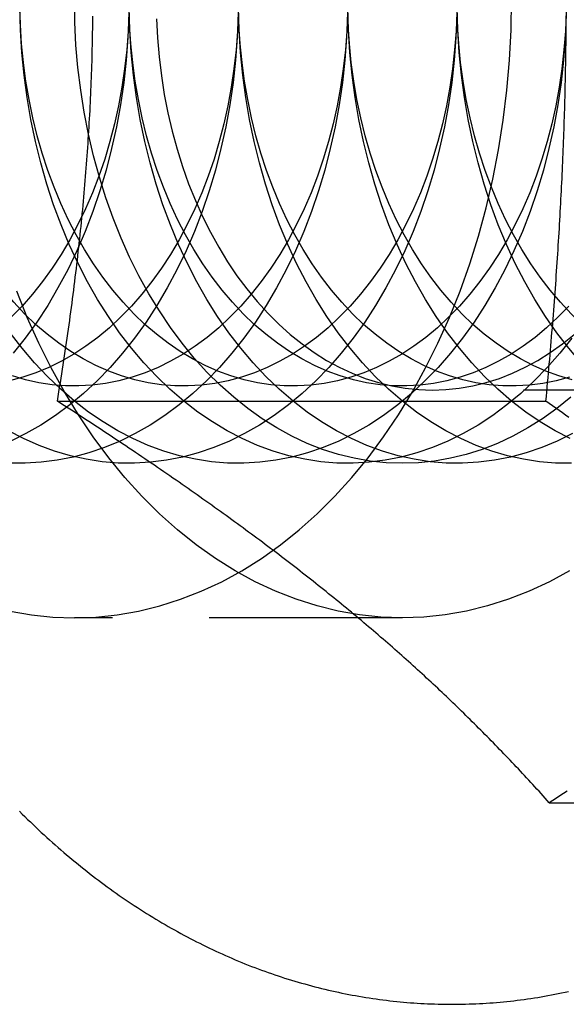
# Model space of a CAD drawing. Extents: x -401 to 688, y -401 to 148.
# Drawn here: x 7 to 14, y -184 to -171 of the extents above; entities that cross this region are included whole.
import ezdxf

# ---------------------------------------------------------------- set-up
doc = ezdxf.new("R2010")
doc.units = 0
doc.header["$LTSCALE"] = 10
doc.linetypes.add('VERDECKT', pattern=[0.375, 0.25, -0.125])
doc.layers.get('0').update_dxf_attribs({"linetype": 'CONTINUOUS'})
doc.layers.add('STEMPEL', color=3, linetype='CONTINUOUS')

# ---------------------------------------------------------------- blocks, each defined once
blk = doc.blocks.new('A$C05488616')
at = {"color": 1, "linetype": 'VERDECKT'}
for p, q in [((19.6939, 123.91919), (12.2651, 123.91919)), ((11.8784, 120.97219), (7.63576, 120.97219))]:
    blk.add_line(p, q, dxfattribs=at)
at = {"color": 3, "linetype": 'CONTINUOUS'}
for p, q in [((7.41609, 123.77604), (13.73592, 123.77604)), ((13.78005, 118.57989), (20.09988, 118.57989))]:
    blk.add_line(p, q, dxfattribs=at)
at = {"color": 3}
for points in [[(6.92589, 118.469, 0), (6.96068, 118.434, 0), (6.9956, 118.4, 0), (7.03065, 118.365, 0), (7.06582, 118.331, 0), (7.10112, 118.297, 0), (7.13654, 118.264, 0), (7.17208, 118.23, 0), (7.20775, 118.197, 0), (7.24354, 118.164, 0), (7.27946, 118.131, 0), (7.3155, 118.098, 0), (7.35166, 118.066, 0), (7.38794, 118.034, 0), (7.42434, 118.002, 0), (7.46086, 117.97, 0), (7.49751, 117.938, 0), (7.53427, 117.907, 0), (7.57115, 117.876, 0), (7.60814, 117.845, 0), (7.64525, 117.815, 0), (7.68248, 117.784, 0), (7.71982, 117.754, 0), (7.75728, 117.724, 0), (7.79485, 117.694, 0), (7.83253, 117.665, 0), (7.87033, 117.636, 0), (7.90823, 117.606, 0), (7.94625, 117.578, 0), (7.98437, 117.549, 0), (8.02261, 117.521, 0), (8.06095, 117.493, 0), (8.0994, 117.465, 0), (8.13795, 117.437, 0), (8.17661, 117.41, 0), (8.21537, 117.382, 0), (8.25424, 117.356, 0), (8.29321, 117.329, 0), (8.33229, 117.302, 0), (8.37146, 117.276, 0), (8.41074, 117.25, 0), (8.45011, 117.224, 0), (8.48959, 117.199, 0), (8.52916, 117.174, 0), (8.56883, 117.149, 0), (8.6086, 117.124, 0), (8.64847, 117.099, 0), (8.68843, 117.075, 0), (8.72848, 117.051, 0), (8.76863, 117.027, 0), (8.80887, 117.004, 0), (8.8492, 116.98, 0), (8.88963, 116.957, 0), (8.93014, 116.934, 0), (8.97075, 116.912, 0), (9.01144, 116.889, 0), (9.05222, 116.867, 0), (9.09309, 116.846, 0), (9.13405, 116.824, 0), (9.1751, 116.803, 0), (9.21622, 116.782, 0), (9.25744, 116.761, 0), (9.29873, 116.74, 0), (9.34011, 116.72, 0), (9.38157, 116.7, 0), (9.42312, 116.68, 0), (9.46474, 116.661, 0), (9.50644, 116.642, 0), (9.54822, 116.623, 0), (9.59008, 116.604, 0), (9.63202, 116.585, 0), (9.67404, 116.567, 0), (9.71613, 116.549, 0), (9.75829, 116.532, 0), (9.80053, 116.514, 0), (9.84284, 116.497, 0), (9.88523, 116.48, 0), (9.92769, 116.463, 0), (9.97022, 116.447, 0), (10.0128, 116.431, 0), (10.0555, 116.415, 0), (10.0982, 116.4, 0), (10.141, 116.384, 0), (10.1839, 116.369, 0), (10.2268, 116.355, 0), (10.2698, 116.34, 0), (10.3129, 116.326, 0), (10.356, 116.312, 0), (10.3992, 116.299, 0), (10.4424, 116.285, 0), (10.4857, 116.272, 0), (10.5291, 116.259, 0), (10.5725, 116.247, 0), (10.616, 116.235, 0), (10.6595, 116.223, 0), (10.703, 116.211, 0), (10.7466, 116.2, 0), (10.7903, 116.188, 0), (10.834, 116.178, 0), (10.8778, 116.167, 0), (10.9216, 116.157, 0), (10.9654, 116.147, 0), (11.0093, 116.137, 0), (11.0532, 116.127, 0), (11.0972, 116.118, 0), (11.1412, 116.109, 0), (11.1853, 116.101, 0), (11.2294, 116.092, 0), (11.2735, 116.084, 0), (11.3176, 116.076, 0), (11.3618, 116.069, 0), (11.406, 116.062, 0), (11.4503, 116.055, 0), (11.4946, 116.048, 0), (11.5389, 116.042, 0), (11.5832, 116.035, 0), (11.6276, 116.03, 0), (11.6719, 116.024, 0), (11.7163, 116.019, 0), (11.7608, 116.014, 0), (11.8052, 116.009, 0), (11.8497, 116.005, 0), (11.8942, 116.001, 0), (11.9387, 115.997, 0), (11.9832, 115.993, 0), (12.0277, 115.99, 0), (12.0723, 115.987, 0), (12.1169, 115.984, 0), (12.1614, 115.982, 0), (12.206, 115.979, 0), (12.2506, 115.978, 0), (12.2952, 115.976, 0), (12.3398, 115.975, 0), (12.3844, 115.974, 0), (12.429, 115.973, 0), (12.4736, 115.973, 0), (12.5183, 115.972, 0), (12.5629, 115.973, 0), (12.6075, 115.973, 0), (12.6521, 115.974, 0), (12.6967, 115.975, 0), (12.7413, 115.976, 0), (12.7859, 115.978, 0), (12.8305, 115.979, 0), (12.8751, 115.982, 0), (12.9197, 115.984, 0), (12.9642, 115.987, 0), (13.0088, 115.99, 0), (13.0533, 115.993, 0), (13.0979, 115.997, 0), (13.1424, 116.001, 0), (13.1869, 116.005, 0), (13.2313, 116.009, 0), (13.2758, 116.014, 0), (13.3202, 116.019, 0), (13.3646, 116.024, 0), (13.409, 116.03, 0), (13.4533, 116.036, 0), (13.4976, 116.042, 0), (13.5419, 116.048, 0), (13.5862, 116.055, 0), (13.6304, 116.062, 0), (13.6746, 116.07, 0), (13.7188, 116.077, 0), (13.7629, 116.085, 0), (13.807, 116.093, 0), (13.851, 116.102, 0), (13.8951, 116.11, 0), (13.939, 116.119, 0), (13.983, 116.129, 0), (14.0269, 116.138, 0)], [(7.41609, 123.776, 0), (7.42586, 123.836, 0), (7.43551, 123.895, 0), (7.44505, 123.954, 0), (7.45448, 124.013, 0), (7.46379, 124.072, 0), (7.47298, 124.13, 0), (7.48206, 124.189, 0), (7.49104, 124.247, 0), (7.4999, 124.305, 0), (7.50864, 124.363, 0), (7.51728, 124.421, 0), (7.52581, 124.478, 0), (7.53423, 124.536, 0), (7.54253, 124.593, 0), (7.55073, 124.65, 0), (7.55882, 124.707, 0), (7.56681, 124.764, 0), (7.57468, 124.821, 0), (7.58245, 124.877, 0), (7.59011, 124.934, 0), (7.59767, 124.99, 0), (7.60512, 125.046, 0), (7.61246, 125.102, 0), (7.6197, 125.158, 0), (7.62683, 125.214, 0), (7.63386, 125.27, 0), (7.64079, 125.325, 0), (7.64761, 125.381, 0), (7.65432, 125.436, 0), (7.66094, 125.491, 0), (7.66745, 125.546, 0), (7.67386, 125.601, 0), (7.68016, 125.656, 0), (7.68636, 125.711, 0), (7.69247, 125.766, 0), (7.69846, 125.82, 0), (7.70436, 125.875, 0), (7.71016, 125.929, 0), (7.71585, 125.984, 0), (7.72145, 126.038, 0), (7.72694, 126.092, 0), (7.73233, 126.146, 0), (7.73762, 126.2, 0), (7.74282, 126.254, 0), (7.74791, 126.308, 0), (7.7529, 126.362, 0), (7.75779, 126.416, 0), (7.76258, 126.47, 0), (7.76728, 126.523, 0), (7.77187, 126.577, 0), (7.77636, 126.63, 0), (7.78076, 126.684, 0), (7.78505, 126.737, 0), (7.78925, 126.791, 0), (7.79334, 126.844, 0), (7.79734, 126.897, 0), (7.80124, 126.951, 0), (7.80504, 127.004, 0), (7.80873, 127.057, 0), (7.81234, 127.11, 0), (7.81584, 127.163, 0), (7.81924, 127.216, 0), (7.82254, 127.27, 0), (7.82575, 127.323, 0), (7.82885, 127.376, 0), (7.83186, 127.429, 0), (7.83476, 127.482, 0), (7.83757, 127.535, 0), (7.84028, 127.588, 0), (7.84288, 127.641, 0), (7.84539, 127.694, 0), (7.8478, 127.747, 0), (7.85011, 127.8, 0), (7.85231, 127.853, 0), (7.85442, 127.906, 0), (7.85643, 127.959, 0), (7.85833, 128.012, 0), (7.86014, 128.065, 0), (7.86184, 128.118, 0), (7.86345, 128.171, 0), (7.86495, 128.224, 0), (7.86635, 128.277, 0), (7.86765, 128.331, 0), (7.86884, 128.384, 0), (7.86994, 128.437, 0), (7.87093, 128.49, 0), (7.87182, 128.544, 0), (7.8726, 128.597, 0), (7.87328, 128.651, 0), (7.87386, 128.704, 0), (7.87433, 128.758, 0)], [(13.7359, 123.776, 0), (13.7416, 123.837, 0), (13.7473, 123.897, 0), (13.7529, 123.958, 0), (13.7584, 124.018, 0), (13.7638, 124.078, 0), (13.7692, 124.137, 0), (13.7745, 124.197, 0), (13.7798, 124.256, 0), (13.7849, 124.315, 0), (13.79, 124.374, 0), (13.7951, 124.432, 0), (13.8, 124.491, 0), (13.8049, 124.549, 0), (13.8098, 124.607, 0), (13.8145, 124.665, 0), (13.8192, 124.723, 0), (13.8238, 124.781, 0), (13.8284, 124.838, 0), (13.8329, 124.895, 0), (13.8373, 124.952, 0), (13.8417, 125.009, 0), (13.846, 125.066, 0), (13.8503, 125.123, 0), (13.8545, 125.179, 0), (13.8586, 125.235, 0), (13.8626, 125.291, 0), (13.8666, 125.347, 0), (13.8705, 125.403, 0), (13.8744, 125.459, 0), (13.8782, 125.515, 0), (13.882, 125.57, 0), (13.8856, 125.626, 0), (13.8893, 125.681, 0), (13.8928, 125.736, 0), (13.8963, 125.791, 0), (13.8998, 125.846, 0), (13.9031, 125.9, 0), (13.9064, 125.955, 0), (13.9097, 126.01, 0), (13.9129, 126.064, 0), (13.916, 126.118, 0), (13.9191, 126.173, 0), (13.9221, 126.227, 0), (13.9251, 126.281, 0), (13.928, 126.335, 0), (13.9308, 126.389, 0), (13.9336, 126.442, 0), (13.9364, 126.496, 0), (13.939, 126.55, 0), (13.9416, 126.603, 0), (13.9442, 126.657, 0), (13.9467, 126.71, 0), (13.9491, 126.763, 0), (13.9515, 126.816, 0), (13.9538, 126.87, 0), (13.9561, 126.923, 0), (13.9583, 126.976, 0), (13.9604, 127.029, 0), (13.9625, 127.082, 0), (13.9645, 127.134, 0), (13.9665, 127.187, 0), (13.9684, 127.24, 0), (13.9703, 127.293, 0), (13.9721, 127.346, 0), (13.9738, 127.398, 0), (13.9755, 127.451, 0), (13.9772, 127.503, 0), (13.9787, 127.556, 0), (13.9803, 127.608, 0), (13.9817, 127.661, 0), (13.9831, 127.713, 0), (13.9845, 127.766, 0), (13.9858, 127.818, 0), (13.987, 127.871, 0), (13.9882, 127.923, 0), (13.9893, 127.975, 0), (13.9904, 128.028, 0), (13.9914, 128.08, 0), (13.9923, 128.133, 0), (13.9932, 128.185, 0), (13.994, 128.237, 0), (13.9948, 128.29, 0), (13.9955, 128.342, 0), (13.9962, 128.394, 0), (13.9968, 128.447, 0), (13.9974, 128.499, 0), (13.9979, 128.552, 0), (13.9983, 128.604, 0), (13.9987, 128.657, 0), (13.999, 128.709, 0), (13.9993, 128.762, 0)], [(11.0572, 121.178, 0), (11.0242, 121.205, 0), (10.9911, 121.232, 0), (10.958, 121.259, 0), (10.9248, 121.285, 0), (10.8916, 121.312, 0), (10.8583, 121.339, 0), (10.8249, 121.366, 0), (10.7914, 121.392, 0), (10.7579, 121.419, 0), (10.7242, 121.446, 0), (10.6905, 121.472, 0), (10.6567, 121.499, 0), (10.6229, 121.525, 0), (10.5889, 121.552, 0), (10.5549, 121.578, 0), (10.5208, 121.605, 0), (10.4866, 121.632, 0), (10.4523, 121.658, 0), (10.4179, 121.685, 0), (10.3834, 121.711, 0), (10.3488, 121.738, 0), (10.3142, 121.764, 0), (10.2794, 121.791, 0), (10.2445, 121.817, 0), (10.2096, 121.844, 0), (10.1745, 121.87, 0), (10.1393, 121.897, 0), (10.1041, 121.923, 0), (10.0687, 121.95, 0), (10.0332, 121.976, 0), (9.9976, 122.003, 0), (9.96189, 122.029, 0), (9.92608, 122.056, 0), (9.89015, 122.082, 0), (9.8541, 122.109, 0), (9.81794, 122.136, 0), (9.78166, 122.162, 0), (9.74526, 122.189, 0), (9.70874, 122.215, 0), (9.6721, 122.242, 0), (9.63533, 122.269, 0), (9.59844, 122.295, 0), (9.56142, 122.322, 0), (9.52427, 122.349, 0), (9.48699, 122.376, 0), (9.44957, 122.402, 0), (9.41202, 122.429, 0), (9.37434, 122.456, 0), (9.33652, 122.483, 0), (9.29856, 122.51, 0), (9.26045, 122.537, 0), (9.22221, 122.564, 0), (9.18382, 122.591, 0), (9.14528, 122.618, 0), (9.1066, 122.645, 0), (9.06777, 122.672, 0), (9.02878, 122.699, 0), (8.98964, 122.727, 0), (8.95035, 122.754, 0), (8.9109, 122.781, 0), (8.87129, 122.809, 0), (8.83152, 122.836, 0), (8.79159, 122.863, 0), (8.7515, 122.891, 0), (8.71124, 122.918, 0), (8.67081, 122.946, 0), (8.63021, 122.974, 0), (8.58943, 123.001, 0), (8.54849, 123.029, 0), (8.50737, 123.057, 0), (8.46607, 123.085, 0), (8.42459, 123.113, 0), (8.38293, 123.141, 0), (8.34108, 123.169, 0), (8.29905, 123.197, 0), (8.25684, 123.225, 0), (8.21443, 123.254, 0), (8.17183, 123.282, 0), (8.12903, 123.31, 0), (8.08604, 123.339, 0), (8.04285, 123.368, 0), (7.99946, 123.396, 0), (7.95587, 123.425, 0), (7.91207, 123.454, 0), (7.86807, 123.483, 0), (7.82385, 123.512, 0), (7.77942, 123.541, 0), (7.73478, 123.57, 0), (7.68992, 123.599, 0), (7.64485, 123.628, 0), (7.59955, 123.658, 0), (7.55403, 123.687, 0), (7.50828, 123.717, 0), (7.4623, 123.746, 0), (7.41609, 123.776, 0)], [(14.0321, 123.566, 0), (13.9904, 123.595, 0), (13.9485, 123.625, 0), (13.9064, 123.655, 0), (13.8641, 123.685, 0), (13.8216, 123.715, 0), (13.7788, 123.746, 0), (13.7359, 123.776, 0)], [(13.7801, 118.58, 0), (13.7534, 118.61, 0), (13.7267, 118.639, 0), (13.7, 118.669, 0), (13.6734, 118.698, 0), (13.6467, 118.728, 0), (13.62, 118.757, 0), (13.5933, 118.786, 0), (13.5666, 118.815, 0), (13.5399, 118.844, 0), (13.5132, 118.873, 0), (13.4865, 118.902, 0), (13.4597, 118.931, 0), (13.4329, 118.96, 0), (13.4062, 118.988, 0), (13.3794, 119.017, 0), (13.3526, 119.045, 0), (13.3257, 119.074, 0), (13.2989, 119.102, 0), (13.272, 119.131, 0), (13.2451, 119.159, 0), (13.2182, 119.187, 0), (13.1913, 119.215, 0), (13.1643, 119.243, 0), (13.1373, 119.271, 0), (13.1103, 119.299, 0), (13.0832, 119.327, 0), (13.0561, 119.354, 0), (13.029, 119.382, 0), (13.0018, 119.41, 0), (12.9746, 119.437, 0), (12.9474, 119.465, 0), (12.9201, 119.493, 0), (12.8928, 119.52, 0), (12.8654, 119.547, 0), (12.838, 119.575, 0), (12.8105, 119.602, 0), (12.783, 119.629, 0), (12.7555, 119.657, 0), (12.7279, 119.684, 0), (12.7003, 119.711, 0), (12.6726, 119.738, 0), (12.6448, 119.765, 0), (12.617, 119.792, 0), (12.5891, 119.819, 0), (12.5612, 119.846, 0), (12.5332, 119.873, 0), (12.5052, 119.9, 0), (12.4771, 119.927, 0), (12.4489, 119.953, 0), (12.4207, 119.98, 0), (12.3924, 120.007, 0), (12.3641, 120.034, 0), (12.3356, 120.061, 0), (12.3071, 120.087, 0), (12.2785, 120.114, 0), (12.2499, 120.141, 0), (12.2212, 120.167, 0), (12.1924, 120.194, 0), (12.1635, 120.22, 0), (12.1345, 120.247, 0), (12.1055, 120.274, 0), (12.0764, 120.3, 0), (12.0472, 120.327, 0), (12.0179, 120.353, 0), (11.9885, 120.38, 0), (11.959, 120.406, 0), (11.9294, 120.433, 0), (11.8998, 120.459, 0), (11.87, 120.486, 0), (11.8402, 120.512, 0), (11.8102, 120.539, 0), (11.7802, 120.565, 0), (11.75, 120.592, 0), (11.7198, 120.618, 0), (11.6894, 120.645, 0), (11.6589, 120.671, 0), (11.6284, 120.698, 0), (11.5977, 120.724, 0), (11.5669, 120.751, 0), (11.536, 120.777, 0), (11.5049, 120.804, 0), (11.4738, 120.831, 0), (11.4425, 120.857, 0), (11.4111, 120.884, 0), (11.3796, 120.91, 0), (11.348, 120.937, 0), (11.3162, 120.964, 0), (11.2843, 120.99, 0), (11.2523, 121.017, 0), (11.2201, 121.044, 0), (11.1878, 121.071, 0), (11.1553, 121.097, 0), (11.1228, 121.124, 0), (11.09, 121.151, 0), (11.0572, 121.178, 0)]]:
    blk.add_polyline3d(points, dxfattribs=at)
at = {"color": 1, "linetype": 'VERDECKT'}
for points in [[(6.80572, 121.059, 0), (7.08129, 121.011, 0), (7.35819, 120.982, 0), (7.63576, 120.972, 0), (7.91332, 120.982, 0), (8.19022, 121.011, 0), (8.46579, 121.059, 0), (8.73935, 121.126, 0), (9.01026, 121.212, 0), (9.27785, 121.317, 0), (9.54149, 121.44, 0), (9.80054, 121.581, 0), (10.0544, 121.74, 0), (10.3024, 121.917, 0), (10.544, 122.11, 0), (10.7785, 122.32, 0), (11.0055, 122.547, 0), (11.2244, 122.788, 0), (11.4347, 123.045, 0), (11.6358, 123.315, 0), (11.8272, 123.6, 0), (12.0086, 123.897, 0), (12.1794, 124.207, 0), (12.3393, 124.528, 0), (12.4878, 124.859, 0), (12.6247, 125.201, 0), (12.7495, 125.552, 0), (12.862, 125.911, 0), (12.9619, 126.277, 0), (13.049, 126.65, 0), (13.1231, 127.028, 0), (13.1839, 127.411, 0), (13.2314, 127.798, 0), (13.2654, 128.188, 0), (13.2858, 128.58, 0), (13.2926, 128.972, 0)], [(14.0432, 121.581, 0), (13.7841, 121.44, 0), (13.5205, 121.317, 0), (13.2529, 121.212, 0), (12.982, 121.126, 0), (12.7084, 121.059, 0), (12.4329, 121.011, 0), (12.156, 120.982, 0), (11.8784, 120.972, 0), (11.6008, 120.982, 0), (11.3239, 121.011, 0), (11.0484, 121.059, 0), (10.7748, 121.126, 0), (10.5039, 121.212, 0), (10.2363, 121.317, 0), (9.97266, 121.44, 0), (9.71361, 121.581, 0), (9.45978, 121.74, 0), (9.21177, 121.917, 0), (8.97019, 122.11, 0), (8.73562, 122.32, 0), (8.50861, 122.547, 0), (8.28973, 122.788, 0), (8.07949, 123.045, 0), (7.8784, 123.315, 0), (7.68694, 123.6, 0), (7.50559, 123.897, 0), (7.33477, 124.207, 0), (7.17489, 124.528, 0), (7.02635, 124.859, 0), (6.8895, 125.201, 0)], [(8.34059, 128.776, 0), (8.32867, 128.482, 0), (8.30657, 128.189, 0), (8.27433, 127.898, 0), (8.23203, 127.61, 0), (8.17978, 127.325, 0), (8.11771, 127.044, 0), (8.04595, 126.767, 0), (7.96469, 126.496, 0), (7.87412, 126.231, 0), (7.77446, 125.972, 0), (7.66594, 125.721, 0), (7.54884, 125.477, 0), (7.42343, 125.242, 0), (7.29001, 125.016, 0), (7.14891, 124.8, 0), (7.00046, 124.593, 0), (6.84502, 124.397, 0)], [(9.7548, 128.776, 0), (9.74289, 128.482, 0), (9.72078, 128.189, 0), (9.68854, 127.898, 0), (9.64625, 127.61, 0), (9.594, 127.325, 0), (9.53192, 127.044, 0), (9.46016, 126.767, 0), (9.3789, 126.496, 0), (9.28833, 126.231, 0), (9.18867, 125.972, 0), (9.08016, 125.721, 0), (8.96305, 125.477, 0), (8.83764, 125.242, 0), (8.70422, 125.016, 0), (8.56312, 124.8, 0), (8.41467, 124.593, 0), (8.25924, 124.397, 0), (8.09719, 124.212, 0), (7.92892, 124.039, 0), (7.75484, 123.877, 0), (7.57535, 123.728, 0), (7.39091, 123.591, 0), (7.20194, 123.467, 0), (7.00891, 123.357, 0), (6.81227, 123.26, 0)], [(11.169, 128.776, 0), (11.1571, 128.482, 0), (11.135, 128.189, 0), (11.1028, 127.898, 0), (11.0605, 127.61, 0), (11.0082, 127.325, 0), (10.9461, 127.044, 0), (10.8744, 126.767, 0), (10.7931, 126.496, 0), (10.7025, 126.231, 0), (10.6029, 125.972, 0), (10.4944, 125.721, 0), (10.3773, 125.477, 0), (10.2519, 125.242, 0), (10.1184, 125.016, 0), (9.97733, 124.8, 0), (9.82889, 124.593, 0), (9.67345, 124.397, 0), (9.5114, 124.212, 0), (9.34314, 124.039, 0), (9.16905, 123.877, 0), (8.98957, 123.728, 0), (8.80512, 123.591, 0), (8.61615, 123.467, 0), (8.42312, 123.357, 0), (8.22649, 123.26, 0), (8.02673, 123.177, 0), (7.82432, 123.107, 0), (7.61976, 123.052, 0), (7.41353, 123.012, 0), (7.20613, 122.985, 0), (6.99807, 122.973, 0), (6.78983, 122.975, 0)], [(12.5832, 128.776, 0), (12.5713, 128.482, 0), (12.5492, 128.189, 0), (12.517, 127.898, 0), (12.4747, 127.61, 0), (12.4224, 127.325, 0), (12.3603, 127.044, 0), (12.2886, 126.767, 0), (12.2073, 126.496, 0), (12.1168, 126.231, 0), (12.0171, 125.972, 0), (11.9086, 125.721, 0), (11.7915, 125.477, 0), (11.6661, 125.242, 0), (11.5326, 125.016, 0), (11.3915, 124.8, 0), (11.2431, 124.593, 0), (11.0877, 124.397, 0), (10.9256, 124.212, 0), (10.7573, 124.039, 0), (10.5833, 123.877, 0), (10.4038, 123.728, 0), (10.2193, 123.591, 0), (10.0304, 123.467, 0), (9.83733, 123.357, 0), (9.6407, 123.26, 0), (9.44094, 123.177, 0), (9.23853, 123.107, 0), (9.03397, 123.052, 0), (8.82774, 123.012, 0), (8.62034, 122.985, 0), (8.41228, 122.973, 0), (8.20405, 122.975, 0), (7.99615, 122.992, 0), (7.78909, 123.024, 0), (7.58336, 123.069, 0), (7.37946, 123.129, 0), (7.17788, 123.203, 0), (6.97911, 123.291, 0), (6.78362, 123.392, 0)], [(7.63576, 123.776, 0), (7.45802, 123.93, 0), (7.28583, 124.095, 0), (7.11959, 124.272, 0), (6.95971, 124.461, 0), (6.80656, 124.661, 0), (6.66052, 124.871, 0), (6.52195, 125.09, 0), (6.39116, 125.32, 0), (6.26849, 125.558, 0), (6.15422, 125.804, 0), (6.04862, 126.058, 0), (5.95197, 126.318, 0), (5.86448, 126.586, 0), (5.78636, 126.859, 0), (5.71782, 127.137, 0), (5.659, 127.419, 0), (5.61006, 127.706, 0), (5.5711, 127.995, 0), (5.54223, 128.286, 0), (5.52352, 128.58, 0), (5.515, 128.874, 0)], [(13.9974, 128.776, 0), (13.9855, 128.482, 0), (13.9634, 128.189, 0), (13.9312, 127.898, 0), (13.8889, 127.61, 0), (13.8366, 127.325, 0), (13.7746, 127.044, 0), (13.7028, 126.767, 0), (13.6215, 126.496, 0), (13.531, 126.231, 0), (13.4313, 125.972, 0), (13.3228, 125.721, 0), (13.2057, 125.477, 0), (13.0803, 125.242, 0), (12.9469, 125.016, 0), (12.8058, 124.8, 0), (12.6573, 124.593, 0), (12.5019, 124.397, 0), (12.3398, 124.212, 0), (12.1716, 124.039, 0), (11.9975, 123.877, 0), (11.818, 123.728, 0), (11.6335, 123.591, 0), (11.4446, 123.467, 0), (11.2515, 123.357, 0), (11.0549, 123.26, 0), (10.8552, 123.177, 0), (10.6527, 123.107, 0), (10.4482, 123.052, 0), (10.242, 123.012, 0), (10.0346, 122.985, 0), (9.82649, 122.973, 0), (9.61826, 122.975, 0), (9.41036, 122.992, 0), (9.2033, 123.024, 0), (8.99757, 123.069, 0), (8.79367, 123.129, 0), (8.5921, 123.203, 0), (8.39332, 123.291, 0), (8.19784, 123.392, 0), (8.00611, 123.507, 0), (7.8186, 123.635, 0), (7.63576, 123.776, 0)], [(9.04997, 123.776, 0), (8.87224, 123.93, 0), (8.70005, 124.095, 0), (8.53381, 124.272, 0), (8.37392, 124.461, 0), (8.22078, 124.661, 0), (8.07474, 124.871, 0), (7.93616, 125.09, 0), (7.80538, 125.32, 0), (7.6827, 125.558, 0), (7.56843, 125.804, 0), (7.46284, 126.058, 0), (7.36618, 126.318, 0), (7.27869, 126.586, 0), (7.20058, 126.859, 0), (7.13203, 127.137, 0), (7.07321, 127.419, 0), (7.02427, 127.706, 0), (6.98532, 127.995, 0), (6.95645, 128.286, 0), (6.93773, 128.58, 0), (6.92922, 128.874, 0)], [(14.0715, 124.593, 0), (13.9161, 124.397, 0), (13.754, 124.212, 0), (13.5858, 124.039, 0), (13.4117, 123.877, 0), (13.2322, 123.728, 0), (13.0478, 123.591, 0), (12.8588, 123.467, 0), (12.6658, 123.357, 0), (12.4691, 123.26, 0), (12.2694, 123.177, 0), (12.067, 123.107, 0), (11.8624, 123.052, 0), (11.6562, 123.012, 0), (11.4488, 122.985, 0), (11.2407, 122.973, 0), (11.0325, 122.975, 0), (10.8246, 122.992, 0), (10.6175, 123.024, 0), (10.4118, 123.069, 0), (10.2079, 123.129, 0), (10.0063, 123.203, 0), (9.80754, 123.291, 0), (9.61205, 123.392, 0), (9.42032, 123.507, 0), (9.23281, 123.635, 0), (9.04997, 123.776, 0)], [(14.0596, 123.826, 0), (13.8784, 123.68, 0), (13.6924, 123.548, 0), (13.502, 123.429, 0), (13.3078, 123.323, 0), (13.11, 123.23, 0), (12.9093, 123.152, 0), (12.7061, 123.087, 0), (12.5009, 123.037, 0), (12.2943, 123.001, 0), (12.0866, 122.979, 0), (11.8784, 122.972, 0), (11.6702, 122.979, 0), (11.4625, 123.001, 0), (11.2558, 123.037, 0), (11.0507, 123.087, 0), (10.8475, 123.152, 0), (10.6468, 123.23, 0), (10.449, 123.323, 0), (10.2547, 123.429, 0), (10.0644, 123.548, 0), (9.87836, 123.68, 0), (9.69716, 123.826, 0), (9.52123, 123.983, 0), (9.35097, 124.153, 0), (9.1868, 124.334, 0), (9.02911, 124.526, 0), (8.87829, 124.729, 0), (8.73469, 124.943, 0), (8.59867, 125.166, 0), (8.47055, 125.398, 0), (8.35064, 125.639, 0), (8.23923, 125.887, 0), (8.13659, 126.144, 0), (8.04296, 126.407, 0), (7.95857, 126.676, 0), (7.88362, 126.951, 0), (7.8183, 127.23, 0), (7.76275, 127.514, 0), (7.71713, 127.802, 0), (7.68153, 128.092, 0), (7.65603, 128.384, 0), (7.64071, 128.678, 0), (7.6356, 128.972, 0)], [(10.4642, 123.776, 0), (10.2865, 123.93, 0), (10.1143, 124.095, 0), (9.94802, 124.272, 0), (9.78814, 124.461, 0), (9.63499, 124.661, 0), (9.48895, 124.871, 0), (9.35037, 125.09, 0), (9.21959, 125.32, 0), (9.09691, 125.558, 0), (8.98264, 125.804, 0), (8.87705, 126.058, 0), (8.78039, 126.318, 0), (8.6929, 126.586, 0), (8.61479, 126.859, 0), (8.54624, 127.137, 0), (8.48743, 127.419, 0), (8.43848, 127.706, 0), (8.39953, 127.995, 0), (8.37066, 128.286, 0), (8.35195, 128.58, 0), (8.34343, 128.874, 0)], [(14.08, 123.357, 0), (13.8833, 123.26, 0), (13.6836, 123.177, 0), (13.4812, 123.107, 0), (13.2766, 123.052, 0), (13.0704, 123.012, 0), (12.863, 122.985, 0), (12.6549, 122.973, 0), (12.4467, 122.975, 0), (12.2388, 122.992, 0), (12.0317, 123.024, 0), (11.826, 123.069, 0), (11.6221, 123.129, 0), (11.4205, 123.203, 0), (11.2218, 123.291, 0), (11.0263, 123.392, 0), (10.8345, 123.507, 0), (10.647, 123.635, 0), (10.4642, 123.776, 0)], [(11.8784, 123.776, 0), (11.7007, 123.93, 0), (11.5285, 124.095, 0), (11.3622, 124.272, 0), (11.2023, 124.461, 0), (11.0492, 124.661, 0), (10.9032, 124.871, 0), (10.7646, 125.09, 0), (10.6338, 125.32, 0), (10.5111, 125.558, 0), (10.3969, 125.804, 0), (10.2913, 126.058, 0), (10.1946, 126.318, 0), (10.1071, 126.586, 0), (10.029, 126.859, 0), (9.96046, 127.137, 0), (9.90164, 127.419, 0), (9.8527, 127.706, 0), (9.81374, 127.995, 0), (9.78487, 128.286, 0), (9.76616, 128.58, 0), (9.75764, 128.874, 0)], [(14.0691, 122.973, 0), (13.8609, 122.975, 0), (13.653, 122.992, 0), (13.4459, 123.024, 0), (13.2402, 123.069, 0), (13.0363, 123.129, 0), (12.8347, 123.203, 0), (12.636, 123.291, 0), (12.4405, 123.392, 0), (12.2487, 123.507, 0), (12.0612, 123.635, 0), (11.8784, 123.776, 0)], [(13.2926, 123.776, 0), (13.1149, 123.93, 0), (12.9427, 124.095, 0), (12.7764, 124.272, 0), (12.6166, 124.461, 0), (12.4634, 124.661, 0), (12.3174, 124.871, 0), (12.1788, 125.09, 0), (12.048, 125.32, 0), (11.9253, 125.558, 0), (11.8111, 125.804, 0), (11.7055, 126.058, 0), (11.6088, 126.318, 0), (11.5213, 126.586, 0), (11.4432, 126.859, 0), (11.3747, 127.137, 0), (11.3159, 127.419, 0), (11.2669, 127.706, 0), (11.228, 127.995, 0), (11.1991, 128.286, 0), (11.1804, 128.58, 0), (11.1719, 128.874, 0)], [(14.0502, 123.291, 0), (13.8547, 123.392, 0), (13.663, 123.507, 0), (13.4755, 123.635, 0), (13.2926, 123.776, 0)], [(14.7068, 123.776, 0), (14.5291, 123.93, 0), (14.3569, 124.095, 0), (14.1907, 124.272, 0), (14.0308, 124.461, 0), (13.8776, 124.661, 0), (13.7316, 124.871, 0), (13.593, 125.09, 0), (13.4622, 125.32, 0), (13.3396, 125.558, 0), (13.2253, 125.804, 0), (13.1197, 126.058, 0), (13.023, 126.318, 0), (12.9355, 126.586, 0), (12.8574, 126.859, 0), (12.7889, 127.137, 0), (12.7301, 127.419, 0), (12.6811, 127.706, 0), (12.6422, 127.995, 0), (12.6133, 128.286, 0), (12.5946, 128.58, 0), (12.5861, 128.874, 0)], [(8.69639, 128.724, 0), (8.70929, 128.477, 0), (8.73076, 128.231, 0), (8.76074, 127.986, 0), (8.79916, 127.744, 0), (8.84594, 127.505, 0), (8.90095, 127.27, 0), (8.96406, 127.038, 0), (9.03513, 126.812, 0), (9.11398, 126.59, 0), (9.20042, 126.374, 0), (9.29425, 126.165, 0), (9.39523, 125.962, 0), (9.50312, 125.767, 0), (9.61767, 125.579, 0), (9.7386, 125.399, 0), (9.86561, 125.228, 0), (9.9984, 125.066, 0), (10.1367, 124.914, 0), (10.28, 124.771, 0), (10.4282, 124.638, 0), (10.5808, 124.516, 0), (10.7374, 124.404, 0), (10.8978, 124.304, 0), (11.0614, 124.215, 0), (11.2279, 124.137, 0), (11.3969, 124.071, 0), (11.568, 124.016, 0), (11.7408, 123.974, 0), (11.9149, 123.944, 0), (12.0898, 123.925, 0), (12.2651, 123.919, 0), (12.4404, 123.925, 0), (12.6153, 123.944, 0), (12.7894, 123.974, 0), (12.9622, 124.016, 0), (13.1333, 124.071, 0), (13.3023, 124.137, 0), (13.4688, 124.215, 0), (13.6324, 124.304, 0), (13.7928, 124.404, 0), (13.9494, 124.516, 0), (14.102, 124.638, 0)], [(8.34097, 128.809, 0), (8.33104, 128.564, 0), (8.31262, 128.32, 0), (8.28575, 128.077, 0), (8.2505, 127.837, 0), (8.20696, 127.599, 0), (8.15523, 127.365, 0), (8.09544, 127.135, 0), (8.02772, 126.909, 0), (7.95224, 126.688, 0), (7.86919, 126.472, 0), (7.77876, 126.263, 0), (7.68118, 126.06, 0), (7.57667, 125.864, 0), (7.46548, 125.675, 0), (7.3479, 125.495, 0), (7.22419, 125.323, 0), (7.09466, 125.16, 0), (6.95963, 125.005, 0), (6.8194, 124.861, 0)], [(9.75518, 128.809, 0), (9.74525, 128.564, 0), (9.72683, 128.32, 0), (9.69996, 128.077, 0), (9.66472, 127.837, 0), (9.62118, 127.599, 0), (9.56945, 127.365, 0), (9.50965, 127.135, 0), (9.44193, 126.909, 0), (9.36646, 126.688, 0), (9.2834, 126.472, 0), (9.19298, 126.263, 0), (9.09539, 126.06, 0), (8.99088, 125.864, 0), (8.8797, 125.675, 0), (8.76211, 125.495, 0), (8.63841, 125.323, 0), (8.50888, 125.16, 0), (8.37384, 125.005, 0), (8.23361, 124.861, 0), (8.08854, 124.726, 0), (7.93897, 124.602, 0), (7.78527, 124.488, 0), (7.6278, 124.385, 0), (7.46693, 124.293, 0), (7.30307, 124.212, 0), (7.13661, 124.143, 0), (6.96793, 124.085, 0), (6.79746, 124.039, 0)], [(11.1694, 128.809, 0), (11.1595, 128.564, 0), (11.141, 128.32, 0), (11.1142, 128.077, 0), (11.0789, 127.837, 0), (11.0354, 127.599, 0), (10.9837, 127.365, 0), (10.9239, 127.135, 0), (10.8561, 126.909, 0), (10.7807, 126.688, 0), (10.6976, 126.472, 0), (10.6072, 126.263, 0), (10.5096, 126.06, 0), (10.4051, 125.864, 0), (10.2939, 125.675, 0), (10.1763, 125.495, 0), (10.0526, 125.323, 0), (9.92309, 125.16, 0), (9.78805, 125.005, 0), (9.64783, 124.861, 0), (9.50276, 124.726, 0), (9.35319, 124.602, 0), (9.19948, 124.488, 0), (9.04201, 124.385, 0), (8.88115, 124.293, 0), (8.71729, 124.212, 0), (8.55082, 124.143, 0), (8.38215, 124.085, 0), (8.21168, 124.039, 0), (8.03982, 124.005, 0), (7.86699, 123.983, 0), (7.6936, 123.973, 0), (7.52008, 123.975, 0), (7.34683, 123.989, 0), (7.17428, 124.015, 0), (7.00284, 124.053, 0), (6.83292, 124.103, 0)], [(7.2822, 124.642, 0), (7.13409, 124.77, 0), (6.9906, 124.908, 0), (6.85207, 125.056, 0), (6.71883, 125.213, 0), (6.59121, 125.379, 0), (6.46951, 125.554, 0), (6.35403, 125.737, 0), (6.24504, 125.928, 0), (6.14281, 126.127, 0), (6.04759, 126.332, 0), (5.95959, 126.543, 0), (5.87905, 126.761, 0), (5.80614, 126.983, 0), (5.74104, 127.211, 0), (5.68392, 127.443, 0), (5.63491, 127.678, 0), (5.59412, 127.917, 0), (5.56166, 128.158, 0), (5.5376, 128.401, 0), (5.52201, 128.645, 0), (5.51491, 128.89, 0)], [(12.5836, 128.809, 0), (12.5737, 128.564, 0), (12.5553, 128.32, 0), (12.5284, 128.077, 0), (12.4931, 127.837, 0), (12.4496, 127.599, 0), (12.3979, 127.365, 0), (12.3381, 127.135, 0), (12.2704, 126.909, 0), (12.1949, 126.688, 0), (12.1118, 126.472, 0), (12.0214, 126.263, 0), (11.9238, 126.06, 0), (11.8193, 125.864, 0), (11.7081, 125.675, 0), (11.5905, 125.495, 0), (11.4668, 125.323, 0), (11.3373, 125.16, 0), (11.2023, 125.005, 0), (11.062, 124.861, 0), (10.917, 124.726, 0), (10.7674, 124.602, 0), (10.6137, 124.488, 0), (10.4562, 124.385, 0), (10.2954, 124.293, 0), (10.1315, 124.212, 0), (9.96503, 124.143, 0), (9.79636, 124.085, 0), (9.62589, 124.039, 0), (9.45403, 124.005, 0), (9.2812, 123.983, 0), (9.10782, 123.973, 0), (8.93429, 123.975, 0), (8.76104, 123.989, 0), (8.58849, 124.015, 0), (8.41705, 124.053, 0), (8.24713, 124.103, 0), (8.07915, 124.164, 0), (7.91351, 124.238, 0), (7.7506, 124.322, 0), (7.59083, 124.418, 0), (7.43457, 124.525, 0), (7.2822, 124.642, 0)], [(8.69642, 124.642, 0), (8.54831, 124.77, 0), (8.40481, 124.908, 0), (8.26628, 125.056, 0), (8.13304, 125.213, 0), (8.00542, 125.379, 0), (7.88372, 125.554, 0), (7.76824, 125.737, 0), (7.65926, 125.928, 0), (7.55703, 126.127, 0), (7.4618, 126.332, 0), (7.37381, 126.543, 0), (7.29326, 126.761, 0), (7.22035, 126.983, 0), (7.15526, 127.211, 0), (7.09813, 127.443, 0), (7.04912, 127.678, 0), (7.00833, 127.917, 0), (6.97587, 128.158, 0), (6.95181, 128.401, 0), (6.93622, 128.645, 0), (6.92912, 128.89, 0)], [(13.9978, 128.809, 0), (13.9879, 128.564, 0), (13.9695, 128.32, 0), (13.9426, 128.077, 0), (13.9074, 127.837, 0), (13.8638, 127.599, 0), (13.8121, 127.365, 0), (13.7523, 127.135, 0), (13.6846, 126.909, 0), (13.6091, 126.688, 0), (13.526, 126.472, 0), (13.4356, 126.263, 0), (13.338, 126.06, 0), (13.2335, 125.864, 0), (13.1223, 125.675, 0), (13.0048, 125.495, 0), (12.881, 125.323, 0), (12.7515, 125.16, 0), (12.6165, 125.005, 0), (12.4763, 124.861, 0), (12.3312, 124.726, 0), (12.1816, 124.602, 0), (12.0279, 124.488, 0), (11.8704, 124.385, 0), (11.7096, 124.293, 0), (11.5457, 124.212, 0), (11.3792, 124.143, 0), (11.2106, 124.085, 0), (11.0401, 124.039, 0), (10.8682, 124.005, 0), (10.6954, 123.983, 0), (10.522, 123.973, 0), (10.3485, 123.975, 0), (10.1753, 123.989, 0), (10.0027, 124.015, 0), (9.83126, 124.053, 0), (9.66135, 124.103, 0), (9.49337, 124.164, 0), (9.32772, 124.238, 0), (9.16482, 124.322, 0), (9.00504, 124.418, 0), (8.84878, 124.525, 0), (8.69642, 124.642, 0)], [(10.1106, 124.642, 0), (9.96252, 124.77, 0), (9.81903, 124.908, 0), (9.68049, 125.056, 0), (9.54726, 125.213, 0), (9.41964, 125.379, 0), (9.29794, 125.554, 0), (9.18246, 125.737, 0), (9.07347, 125.928, 0), (8.97124, 126.127, 0), (8.87601, 126.332, 0), (8.78802, 126.543, 0), (8.70747, 126.761, 0), (8.63456, 126.983, 0), (8.56947, 127.211, 0), (8.51235, 127.443, 0), (8.46333, 127.678, 0), (8.42255, 127.917, 0), (8.39009, 128.158, 0), (8.36603, 128.401, 0), (8.35043, 128.645, 0), (8.34334, 128.89, 0)], [(14.0307, 125.005, 0), (13.8905, 124.861, 0), (13.7454, 124.726, 0), (13.5958, 124.602, 0), (13.4421, 124.488, 0), (13.2846, 124.385, 0), (13.1238, 124.293, 0), (12.9599, 124.212, 0), (12.7935, 124.143, 0), (12.6248, 124.085, 0), (12.4543, 124.039, 0), (12.2825, 124.005, 0), (12.1096, 123.983, 0), (11.9362, 123.973, 0), (11.7627, 123.975, 0), (11.5895, 123.989, 0), (11.4169, 124.015, 0), (11.2455, 124.053, 0), (11.0756, 124.103, 0), (10.9076, 124.164, 0), (10.7419, 124.238, 0), (10.579, 124.322, 0), (10.4193, 124.418, 0), (10.263, 124.525, 0), (10.1106, 124.642, 0)], [(11.5248, 124.642, 0), (11.3767, 124.77, 0), (11.2332, 124.908, 0), (11.0947, 125.056, 0), (10.9615, 125.213, 0), (10.8338, 125.379, 0), (10.7122, 125.554, 0), (10.5967, 125.737, 0), (10.4877, 125.928, 0), (10.3855, 126.127, 0), (10.2902, 126.332, 0), (10.2022, 126.543, 0), (10.1217, 126.761, 0), (10.0488, 126.983, 0), (9.98368, 127.211, 0), (9.92656, 127.443, 0), (9.87755, 127.678, 0), (9.83676, 127.917, 0), (9.8043, 128.158, 0), (9.78024, 128.401, 0), (9.76465, 128.645, 0), (9.75755, 128.89, 0)], [(14.039, 124.085, 0), (13.8685, 124.039, 0), (13.6967, 124.005, 0), (13.5238, 123.983, 0), (13.3505, 123.973, 0), (13.1769, 123.975, 0), (13.0037, 123.989, 0), (12.8311, 124.015, 0), (12.6597, 124.053, 0), (12.4898, 124.103, 0), (12.3218, 124.164, 0), (12.1561, 124.238, 0), (11.9932, 124.322, 0), (11.8335, 124.418, 0), (11.6772, 124.525, 0), (11.5248, 124.642, 0)], [(12.9391, 124.642, 0), (12.7909, 124.77, 0), (12.6475, 124.908, 0), (12.5089, 125.056, 0), (12.3757, 125.213, 0), (12.2481, 125.379, 0), (12.1264, 125.554, 0), (12.0109, 125.737, 0), (11.9019, 125.928, 0), (11.7997, 126.127, 0), (11.7044, 126.332, 0), (11.6164, 126.543, 0), (11.5359, 126.761, 0), (11.463, 126.983, 0), (11.3979, 127.211, 0), (11.3408, 127.443, 0), (11.2918, 127.678, 0), (11.251, 127.917, 0), (11.2185, 128.158, 0), (11.1945, 128.401, 0), (11.1789, 128.645, 0), (11.1718, 128.89, 0)], [(14.0739, 124.053, 0), (13.904, 124.103, 0), (13.736, 124.164, 0), (13.5704, 124.238, 0), (13.4075, 124.322, 0), (13.2477, 124.418, 0), (13.0914, 124.525, 0), (12.9391, 124.642, 0)], [(14.3533, 124.642, 0), (14.2052, 124.77, 0), (14.0617, 124.908, 0), (13.9231, 125.056, 0), (13.7899, 125.213, 0), (13.6623, 125.379, 0), (13.5406, 125.554, 0), (13.4251, 125.737, 0), (13.3161, 125.928, 0), (13.2139, 126.127, 0), (13.1187, 126.332, 0), (13.0307, 126.543, 0), (12.9501, 126.761, 0), (12.8772, 126.983, 0), (12.8121, 127.211, 0), (12.755, 127.443, 0), (12.706, 127.678, 0), (12.6652, 127.917, 0), (12.6327, 128.158, 0), (12.6087, 128.401, 0), (12.5931, 128.645, 0), (12.586, 128.89, 0)]]:
    blk.add_polyline3d(points, dxfattribs=at)
at = {"color": 1}
blk.add_polyline3d([(14.0088, 118.728, 0), (13.9635, 118.698, 0), (13.918, 118.669, 0), (13.8722, 118.639, 0), (13.8263, 118.61, 0), (13.7801, 118.58, 0)], dxfattribs=at)

msp = doc.modelspace()

# ---------------------------------------------------------------- block references
at = {"layer": 'STEMPEL'}
msp.add_blockref('A$C05488616', (0, -300), dxfattribs=at)

doc.saveas('drawing.dxf')
